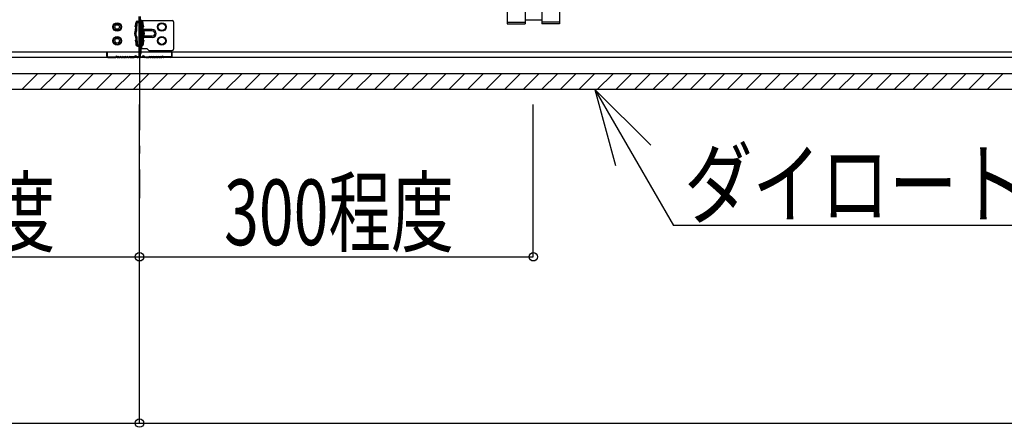
# Model space of a CAD drawing. Units: millimetres. Extents: x 2 to 412, y 5 to 290.
# Drawn here: x 296 to 334, y 31 to 47 of the extents above; entities that cross this region are included whole.
import ezdxf
from ezdxf.enums import TextEntityAlignment as Align

# ---------------------------------------------------------------- set-up
doc = ezdxf.new("R2010")
doc.units = ezdxf.units.MM
doc.linetypes.add('jw-line05', pattern=[9.6, 1.8, -0.6, 0.3, -0.6, 3, -0.6, 0.3, -0.6, 1.8])
for name, color, linetype in [('1-0 断面', 7, 'Continuous'), ('1-1 寸法', 7, 'Continuous'), ('1-2 文字', 7, 'Continuous')]:
    doc.layers.add(name, color=color, linetype=linetype)
doc.styles.add('ＭＳ ゴシック', font='txt')

msp = doc.modelspace()

# ---------------------------------------------------------------- linework, layer by layer
at = {"layer": '1-0 断面', "color": 4, "linetype": 'jw-line05'}
msp.add_line((300.75, 134.879), (300.75, 40.187), dxfattribs=at)
at = {"layer": '1-0 断面', "color": 7, "linetype": 'Continuous'}
for p, q in [((314.751, 50.075), (314.751, 46.825)), ((316.751, 50.075), (316.751, 46.825)), ((316.069, 48.55), (316.069, 46.825)), ((315.434, 47.675), (315.434, 46.825)), ((300.675, 46.93), (300.725, 46.93)), ((300.675, 46.905), (300.725, 46.905)), ((300.675, 46.88), (300.725, 46.88)), ((300.725, 47.104), (300.725, 45.595)), ((300.75, 47.104), (300.75, 45.595)), ((300.75, 46.88), (300.8, 46.88)), ((300.775, 47.104), (300.775, 45.595)), ((300.826, 46.93), (300.775, 46.93)), ((300.826, 46.905), (300.775, 46.905)), ((300.826, 46.88), (300.775, 46.88)), ((300.84, 46.955), (300.785, 46.955)), ((300.785, 46.955), (300.785, 45.88)), ((300.835, 45.88), (300.835, 46.955)), ((300.84, 46.955), (302, 46.955)), ((302.05, 46.905), (302.05, 45.855)), ((314.751, 46.885), (315.434, 46.885)), ((316.069, 46.97), (315.434, 46.97)), ((316.751, 46.885), (316.069, 46.885)), ((300.591, 46.722), (300.608, 46.822)), ((300.605, 46.696), (300.591, 46.722)), ((300.618, 46.722), (300.591, 46.722)), ((300.601, 46.582), (300.605, 46.696)), ((300.62, 46.696), (300.605, 46.696)), ((300.608, 46.822), (300.61, 46.867)), ((300.608, 46.822), (300.634, 46.822)), ((300.615, 46.705), (300.633, 46.805)), ((300.629, 46.679), (300.615, 46.705)), ((300.64, 46.705), (300.615, 46.705)), ((300.626, 46.582), (300.629, 46.679)), ((300.654, 46.679), (300.629, 46.679)), ((300.633, 46.805), (300.635, 46.867)), ((300.658, 46.805), (300.633, 46.805)), ((300.64, 46.705), (300.658, 46.805)), ((300.654, 46.679), (300.64, 46.705)), ((300.651, 46.581), (300.66, 46.866)), ((300.835, 46.545), (300.785, 46.545)), ((301.235, 46.605), (300.835, 46.605)), ((301.235, 46.555), (300.835, 46.555)), ((300.85, 46.581), (300.841, 46.866)), ((300.843, 46.805), (300.868, 46.805)), ((300.86, 46.705), (300.843, 46.805)), ((300.847, 46.679), (300.86, 46.705)), ((300.847, 46.679), (300.872, 46.679)), ((300.86, 46.705), (300.885, 46.705)), ((300.868, 46.805), (300.866, 46.867)), ((300.892, 46.822), (300.867, 46.822)), ((300.885, 46.705), (300.868, 46.805)), ((300.872, 46.679), (300.885, 46.705)), ((300.875, 46.582), (300.872, 46.679)), ((300.88, 46.696), (300.896, 46.696)), ((300.882, 46.722), (300.91, 46.722)), ((300.892, 46.822), (300.891, 46.867)), ((300.91, 46.722), (300.892, 46.822)), ((300.896, 46.696), (300.91, 46.722)), ((300.9, 46.582), (300.896, 46.696)), ((314.751, 46.825), (315.434, 46.825)), ((316.751, 46.825), (316.069, 46.825)), ((300.605, 46.215), (300.591, 46.189)), ((300.618, 46.189), (300.591, 46.189)), ((300.591, 46.189), (300.608, 46.089)), ((300.601, 46.328), (300.605, 46.215)), ((300.62, 46.215), (300.605, 46.215)), ((300.629, 46.231), (300.615, 46.205)), ((300.64, 46.205), (300.615, 46.205)), ((300.615, 46.205), (300.633, 46.105)), ((300.626, 46.329), (300.629, 46.231)), ((300.654, 46.231), (300.629, 46.231)), ((300.654, 46.231), (300.64, 46.205)), ((300.64, 46.205), (300.658, 46.105)), ((300.651, 46.33), (300.66, 46.045)), ((300.785, 46.365), (300.835, 46.365)), ((301.235, 46.355), (300.835, 46.355)), ((301.235, 46.305), (300.835, 46.305)), ((300.85, 46.33), (300.841, 46.045)), ((300.86, 46.205), (300.843, 46.105)), ((300.847, 46.231), (300.86, 46.205)), ((300.847, 46.231), (300.872, 46.231)), ((300.86, 46.205), (300.885, 46.205)), ((300.885, 46.205), (300.868, 46.105)), ((300.875, 46.329), (300.872, 46.231)), ((300.872, 46.231), (300.885, 46.205)), ((300.88, 46.215), (300.896, 46.215)), ((300.882, 46.189), (300.91, 46.189)), ((300.91, 46.189), (300.892, 46.089)), ((300.9, 46.328), (300.896, 46.215)), ((300.896, 46.215), (300.91, 46.189)), ((300.608, 46.089), (300.634, 46.089)), ((300.608, 46.089), (300.61, 46.043)), ((300.658, 46.105), (300.633, 46.105)), ((300.633, 46.105), (300.635, 46.044)), ((300.675, 46.03), (300.725, 46.03)), ((300.675, 46.005), (300.725, 46.005)), ((300.675, 45.98), (300.725, 45.98)), ((300.725, 45.85), (300.81, 45.85)), ((300.826, 46.03), (300.775, 46.03)), ((300.826, 46.005), (300.775, 46.005)), ((300.826, 45.98), (300.775, 45.98)), ((300.785, 46.03), (300.835, 46.03)), ((300.785, 45.88), (301.035, 45.88)), ((300.81, 45.7), (300.81, 45.85)), ((300.843, 46.105), (300.868, 46.105)), ((300.868, 46.105), (300.866, 46.044)), ((300.892, 46.089), (300.867, 46.089)), ((300.892, 46.089), (300.891, 46.043)), ((301.035, 45.88), (301.11, 45.805)), ((301.11, 45.805), (302, 45.805)), ((403.297, 45.745), (201.227, 45.745)), ((403.297, 45.545), (201.227, 45.545)), ((299.5, 45.745), (299.525, 45.745)), ((299.5, 45.595), (299.5, 45.745)), ((299.525, 45.745), (299.525, 45.595)), ((299.55, 45.57), (299.837, 45.57)), ((299.55, 45.545), (299.837, 45.545)), ((299.851, 45.58), (299.844, 45.573)), ((299.868, 45.562), (299.861, 45.556)), ((299.882, 45.562), (299.889, 45.556)), ((299.907, 45.573), (299.9, 45.58)), ((299.922, 45.57), (299.914, 45.57)), ((299.922, 45.545), (299.914, 45.545)), ((299.979, 45.57), (300.007, 45.57)), ((299.979, 45.545), (300.005, 45.545)), ((300.007, 45.545), (299.98, 45.545)), ((300.064, 45.57), (300.092, 45.57)), ((300.064, 45.545), (300.09, 45.545)), ((300.092, 45.545), (300.065, 45.545)), ((300.149, 45.57), (300.177, 45.57)), ((300.149, 45.545), (300.175, 45.545)), ((300.177, 45.545), (300.15, 45.545)), ((300.234, 45.57), (300.262, 45.57)), ((300.234, 45.545), (300.26, 45.545)), ((300.262, 45.545), (300.235, 45.545)), ((300.319, 45.57), (300.347, 45.57)), ((300.319, 45.545), (300.345, 45.545)), ((300.347, 45.545), (300.32, 45.545)), ((300.548, 45.57), (300.404, 45.57)), ((300.404, 45.545), (300.547, 45.545)), ((300.563, 45.577), (300.571, 45.587)), ((300.59, 45.571), (300.582, 45.561)), ((300.621, 45.571), (300.628, 45.561)), ((300.648, 45.577), (300.64, 45.587)), ((300.7, 45.57), (300.663, 45.57)), ((300.663, 45.545), (300.7, 45.545)), ((300.725, 45.7), (300.81, 45.7)), ((300.8, 45.57), (300.838, 45.57)), ((300.838, 45.545), (300.8, 45.545)), ((300.853, 45.577), (300.861, 45.587)), ((300.88, 45.571), (300.872, 45.561)), ((300.911, 45.571), (300.918, 45.561)), ((300.938, 45.577), (300.93, 45.587)), ((300.953, 45.57), (301.097, 45.57)), ((301.097, 45.545), (300.954, 45.545)), ((300.991, 45.545), (301.075, 45.545)), ((301.182, 45.57), (301.154, 45.57)), ((301.154, 45.545), (301.18, 45.545)), ((301.182, 45.545), (301.155, 45.545)), ((301.267, 45.57), (301.239, 45.57)), ((301.239, 45.545), (301.265, 45.545)), ((301.267, 45.545), (301.24, 45.545)), ((301.352, 45.57), (301.324, 45.57)), ((301.324, 45.545), (301.35, 45.545)), ((301.352, 45.545), (301.325, 45.545)), ((301.437, 45.57), (301.409, 45.57)), ((301.409, 45.545), (301.435, 45.545)), ((301.437, 45.545), (301.41, 45.545)), ((301.522, 45.57), (301.494, 45.57)), ((301.494, 45.545), (301.52, 45.545)), ((301.522, 45.545), (301.495, 45.545)), ((301.579, 45.57), (301.587, 45.57)), ((301.579, 45.545), (301.587, 45.545)), ((301.594, 45.573), (301.601, 45.58)), ((301.618, 45.562), (301.611, 45.556)), ((301.632, 45.562), (301.639, 45.556)), ((301.65, 45.58), (301.657, 45.573)), ((301.95, 45.57), (301.664, 45.57)), ((301.95, 45.545), (301.664, 45.545)), ((301.975, 45.745), (301.975, 45.595)), ((302, 45.745), (301.975, 45.745)), ((302, 45.595), (302, 45.745)), ((308.454, 45.543), (308.457, 45.545)), ((403.297, 44.92), (201.227, 44.92)), ((296.266, 44.32), (296.866, 44.92)), ((296.973, 44.32), (297.573, 44.92)), ((297.68, 44.32), (298.28, 44.92)), ((298.387, 44.32), (298.987, 44.92)), ((299.094, 44.32), (299.694, 44.92)), ((299.802, 44.32), (300.402, 44.92)), ((299.802, 44.32), (300.402, 44.92)), ((300.509, 44.32), (301.109, 44.92)), ((301.216, 44.32), (301.816, 44.92)), ((301.923, 44.32), (302.523, 44.92)), ((302.63, 44.32), (303.23, 44.92)), ((303.337, 44.32), (303.937, 44.92)), ((304.044, 44.32), (304.644, 44.92)), ((304.751, 44.32), (305.351, 44.92)), ((305.458, 44.32), (306.058, 44.92)), ((306.166, 44.32), (306.766, 44.92)), ((306.873, 44.32), (307.473, 44.92)), ((307.58, 44.32), (308.18, 44.92)), ((308.287, 44.32), (308.887, 44.92)), ((308.994, 44.32), (309.594, 44.92)), ((309.701, 44.32), (310.301, 44.92)), ((310.408, 44.32), (311.008, 44.92)), ((311.115, 44.32), (311.715, 44.92)), ((311.822, 44.32), (312.422, 44.92)), ((312.529, 44.32), (313.129, 44.92)), ((313.237, 44.32), (313.837, 44.92)), ((313.944, 44.32), (314.544, 44.92)), ((314.651, 44.32), (315.251, 44.92)), ((315.358, 44.32), (315.958, 44.92)), ((316.065, 44.32), (316.665, 44.92)), ((316.772, 44.32), (317.372, 44.92)), ((317.479, 44.32), (318.079, 44.92)), ((318.186, 44.32), (318.786, 44.92)), ((318.893, 44.32), (319.493, 44.92)), ((319.601, 44.32), (320.201, 44.92)), ((320.308, 44.32), (320.908, 44.92)), ((321.015, 44.32), (321.615, 44.92)), ((321.722, 44.32), (322.322, 44.92)), ((322.429, 44.32), (323.029, 44.92)), ((323.136, 44.32), (323.736, 44.92)), ((323.843, 44.32), (324.443, 44.92)), ((324.55, 44.32), (325.15, 44.92)), ((325.257, 44.32), (325.857, 44.92)), ((325.965, 44.32), (326.565, 44.92)), ((326.672, 44.32), (327.272, 44.92)), ((327.379, 44.32), (327.979, 44.92)), ((328.086, 44.32), (328.686, 44.92)), ((328.793, 44.32), (329.393, 44.92)), ((329.5, 44.32), (330.1, 44.92)), ((330.207, 44.32), (330.807, 44.92)), ((330.914, 44.32), (331.514, 44.92)), ((331.621, 44.32), (332.221, 44.92)), ((332.328, 44.32), (332.928, 44.92)), ((333.036, 44.32), (333.636, 44.92)), ((403.297, 44.32), (201.227, 44.32)), ((300.509, 44.32), (300.75, 44.562))]:
    msp.add_line(p, q, dxfattribs=at)
for centre, radius in [((299.9, 46.705), 0.163), ((299.9, 46.705), 0.138), ((299.9, 46.705), 0.0875), ((301.6, 46.705), 0.163), ((301.6, 46.705), 0.138), ((299.9, 46.18), 0.163), ((299.9, 46.18), 0.138), ((299.9, 46.18), 0.0875), ((301.6, 46.18), 0.163), ((301.6, 46.18), 0.138)]:
    msp.add_circle(centre, radius, dxfattribs=at)
for centre, radius, start, end in [((300.675, 46.865), 0.065, 90, 178.1982), ((300.675, 46.865), 0.04, 90, 178.1982), ((300.675, 46.865), 0.015, 90, 178.1982), ((300.826, 46.865), 0.065, 1.8018, 90), ((300.826, 46.865), 0.04, 1.8018, 90), ((300.826, 46.865), 0.015, 1.8018, 90), ((302, 46.905), 0.05, 0, 90), ((300.755, 46.455), 0.2, 140.5317, 219.4683), ((300.755, 46.455), 0.175, 140.5317, 219.4683), ((300.755, 46.455), 0.15, 140.5317, 219.4683), ((300.601, 46.582), 0.025, 320.5317, 358.1982), ((300.601, 46.582), 0.05, 320.5317, 358.1982), ((300.9, 46.582), 0.05, 181.8018, 219.4683), ((300.745, 46.455), 0.15, 320.5317, 39.4683), ((300.9, 46.582), 0.025, 181.8018, 219.4683), ((300.745, 46.455), 0.175, 320.5317, 39.4683), ((300.745, 46.455), 0.2, 320.5317, 39.4683), ((301.235, 46.455), 0.15, 270, 90), ((301.235, 46.455), 0.1, 270, 90), ((300.601, 46.328), 0.05, 1.8018, 39.4683), ((300.9, 46.328), 0.05, 140.5317, 178.1982), ((300.9, 46.328), 0.025, 140.5317, 178.1982), ((300.675, 46.045), 0.065, 181.8018, 270), ((300.675, 46.045), 0.04, 181.8018, 270), ((300.675, 46.045), 0.015, 181.8018, 270), ((300.826, 46.045), 0.015, 270, 358.1982), ((300.826, 46.045), 0.04, 270, 358.1982), ((300.826, 46.045), 0.065, 270, 358.1982), ((302, 45.855), 0.05, 270, 0), ((299.55, 45.595), 0.05, 180, 270), ((299.55, 45.595), 0.025, 180, 270), ((299.837, 45.58), 0.01, 270, 315), ((299.837, 45.58), 0.035, 270, 315), ((299.875, 45.555), 0.035, 45, 135), ((299.875, 45.555), 0.01, 45, 135), ((299.914, 45.58), 0.035, 225, 270), ((299.914, 45.58), 0.01, 225, 270), ((299.922, 45.58), 0.01, 270, 308.9424), ((299.922, 45.58), 0.035, 270, 308.9424), ((299.95, 45.545), 0.035, 51.0576, 128.9424), ((299.95, 45.545), 0.01, 53.1301, 128.9424), ((299.979, 45.58), 0.035, 231.0576, 270), ((299.979, 45.58), 0.01, 231.0576, 270), ((300.007, 45.58), 0.01, 270, 308.9424), ((300.007, 45.58), 0.035, 270, 308.9424), ((300.035, 45.545), 0.035, 51.0576, 128.9424), ((300.035, 45.545), 0.01, 51.0576, 126.8699), ((300.064, 45.58), 0.035, 231.0576, 270), ((300.064, 45.58), 0.01, 231.0576, 270), ((300.092, 45.58), 0.01, 270, 308.9424), ((300.092, 45.58), 0.035, 270, 308.9424), ((300.12, 45.545), 0.035, 51.0576, 128.9424), ((300.12, 45.545), 0.01, 51.0576, 126.8699), ((300.149, 45.58), 0.035, 231.0576, 270), ((300.149, 45.58), 0.01, 231.0576, 270), ((300.177, 45.58), 0.01, 270, 308.9424), ((300.177, 45.58), 0.035, 270, 308.9424), ((300.205, 45.545), 0.035, 51.0576, 128.9424), ((300.205, 45.545), 0.01, 51.0576, 126.8699), ((300.234, 45.58), 0.035, 231.0576, 270), ((300.234, 45.58), 0.01, 231.0576, 270), ((300.262, 45.58), 0.01, 270, 308.9424), ((300.262, 45.58), 0.035, 270, 308.9424), ((300.29, 45.545), 0.035, 51.0576, 128.9424), ((300.29, 45.545), 0.01, 51.0576, 126.8699), ((300.319, 45.58), 0.035, 231.0576, 270), ((300.319, 45.58), 0.01, 231.0576, 270), ((300.347, 45.58), 0.01, 270, 308.9424), ((300.347, 45.58), 0.035, 270, 308.9424), ((300.375, 45.545), 0.035, 51.0576, 128.9424), ((300.375, 45.545), 0.01, 51.0576, 126.8699), ((300.404, 45.58), 0.035, 231.0576, 270), ((300.404, 45.58), 0.01, 231.0576, 270), ((300.548, 45.59), 0.02, 270, 320), ((300.548, 45.59), 0.045, 270, 320), ((300.605, 45.558), 0.045, 40, 140), ((300.605, 45.558), 0.02, 40, 140), ((300.663, 45.59), 0.045, 220, 270), ((300.663, 45.59), 0.02, 220, 270), ((300.7, 45.595), 0.05, 270, 0), ((300.7, 45.595), 0.025, 270, 0), ((300.8, 45.595), 0.05, 180, 270), ((300.8, 45.595), 0.025, 180, 270), ((300.838, 45.59), 0.02, 270, 320), ((300.838, 45.59), 0.045, 270, 320), ((300.895, 45.558), 0.045, 40, 140), ((300.895, 45.558), 0.02, 40, 140), ((300.953, 45.59), 0.045, 220, 270), ((300.953, 45.59), 0.02, 220, 270), ((301.097, 45.58), 0.01, 270, 308.9424), ((301.097, 45.58), 0.035, 270, 308.9424), ((301.125, 45.545), 0.035, 51.0576, 128.9424), ((301.125, 45.545), 0.01, 53.1301, 128.9424), ((301.154, 45.58), 0.035, 231.0576, 270), ((301.154, 45.58), 0.01, 231.0576, 270), ((301.182, 45.58), 0.01, 270, 308.9424), ((301.182, 45.58), 0.035, 270, 308.9424), ((301.21, 45.545), 0.035, 51.0576, 128.9424), ((301.21, 45.545), 0.01, 53.1301, 128.9424), ((301.239, 45.58), 0.035, 231.0576, 270), ((301.239, 45.58), 0.01, 231.0576, 270), ((301.267, 45.58), 0.01, 270, 308.9424), ((301.267, 45.58), 0.035, 270, 308.9424), ((301.295, 45.545), 0.035, 51.0576, 128.9424), ((301.295, 45.545), 0.01, 53.1301, 128.9424), ((301.324, 45.58), 0.035, 231.0576, 270), ((301.324, 45.58), 0.01, 231.0576, 270), ((301.352, 45.58), 0.01, 270, 308.9424), ((301.352, 45.58), 0.035, 270, 308.9424), ((301.38, 45.545), 0.035, 51.0576, 128.9424), ((301.38, 45.545), 0.01, 53.1301, 128.9424), ((301.409, 45.58), 0.035, 231.0576, 270), ((301.409, 45.58), 0.01, 231.0576, 270), ((301.437, 45.58), 0.01, 270, 308.9424), ((301.437, 45.58), 0.035, 270, 308.9424), ((301.465, 45.545), 0.035, 51.0576, 128.9424), ((301.465, 45.545), 0.01, 53.1301, 128.9424), ((301.494, 45.58), 0.035, 231.0576, 270), ((301.494, 45.58), 0.01, 231.0576, 270), ((301.522, 45.58), 0.01, 270, 308.9424), ((301.522, 45.58), 0.035, 270, 308.9424), ((301.55, 45.545), 0.035, 51.0576, 128.9424), ((301.55, 45.545), 0.01, 51.0576, 126.8699), ((301.579, 45.58), 0.035, 231.0576, 270), ((301.579, 45.58), 0.01, 231.0576, 270), ((301.587, 45.58), 0.01, 270, 315), ((301.587, 45.58), 0.035, 270, 315), ((301.625, 45.555), 0.035, 45, 135), ((301.625, 45.555), 0.01, 45, 135), ((301.664, 45.58), 0.035, 225, 270), ((301.664, 45.58), 0.01, 225, 270), ((301.95, 45.595), 0.025, 270, 0), ((301.95, 45.595), 0.05, 270, 0)]:
    msp.add_arc(centre, radius, start, end, dxfattribs=at)
at = {"layer": '1-1 寸法', "color": 7, "linetype": 'Continuous'}
for p, q in [((300.75, 37.949), (300.75, 43.749)), ((300.75, 31.614), (300.75, 43.749)), ((315.75, 37.949), (315.75, 43.749)), ((285.75, 37.949), (315.75, 37.949)), ((210.75, 31.614), (300.75, 31.614)), ((300.75, 31.614), (390.75, 31.614))]:
    msp.add_line(p, q, dxfattribs=at)
for centre in [(300.75, 37.949), (315.75, 37.949), (300.75, 31.614)]:
    msp.add_circle(centre, 0.159, dxfattribs=at)
at = {"layer": '1-2 文字', "color": 7, "linetype": 'Continuous'}
for p, q in [((318.098, 44.32), (320.22, 42.199)), ((318.098, 44.32), (318.875, 41.422)), ((318.098, 44.32), (321.092, 39.136)), ((394.002, 39.136), (321.092, 39.136))]:
    msp.add_line(p, q, dxfattribs=at)

# ---------------------------------------------------------------- texts
at = {"layer": '1-1 寸法', "color": 7, "linetype": 'Continuous', "style": 'ＭＳ ゴシック', "width": 0.769531}
for p, p2 in [((288.788, 38.394), (297.538, 38.394)), ((303.972, 38.394), (312.722, 38.394))]:
    msp.add_text('300程度', height=2.5, dxfattribs=at).set_placement(p, p2, align=Align.FIT)
at = {"layer": '1-2 文字', "color": 7, "linetype": 'Continuous', "style": 'ＭＳ ゴシック', "width": 0.769531}
msp.add_text('ダイロートン捨張工法用t9(t12)＋捨張用石膏ボードt9.5(t12.5)', height=2.5, dxfattribs=at).set_placement((321.495, 39.48), (393.995, 39.48), align=Align.FIT)

doc.saveas('drawing.dxf')
